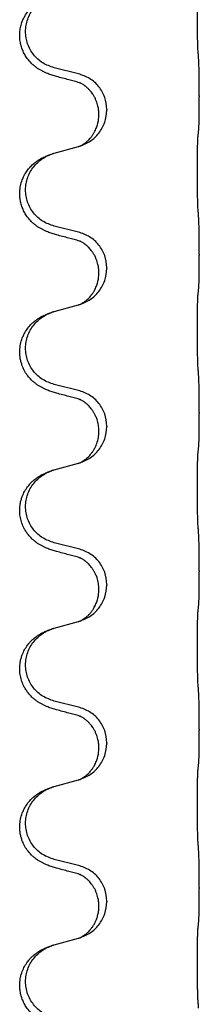
# Model space of a CAD drawing. Units: millimetres. Extents: x -175 to 571, y -214 to 120.
# Drawn here: x -93 to -91, y -15 to -6 of the extents above; entities that cross this region are included whole.
import ezdxf

# ---------------------------------------------------------------- set-up
doc = ezdxf.new("R2010")
doc.units = ezdxf.units.MM

# ---------------------------------------------------------------- blocks, each defined once
blk = doc.blocks.new('588884928_F_0800_mm_Artikelnummer_588884931__46', base_point=(-241.217, -6.872))
at = {"color": 7, "linetype": 'Continuous'}
for p, q in [((-185.341, -12.258), (-185.827, -12.138)), ((-182.915, -12.703), (-182.915, -12.718)), ((-184.77, -12.972), (-184.77, -12.987)), ((-184.931, -13.082), (-184.931, -13.067)), ((-185.827, -13.85), (-185.341, -13.717)), ((-185.341, -15.433), (-185.827, -15.313)), ((-182.915, -15.878), (-182.915, -15.893)), ((-184.77, -16.147), (-184.77, -16.162)), ((-184.931, -16.257), (-184.931, -16.242)), ((-185.827, -17.025), (-185.341, -16.892)), ((-185.341, -18.608), (-185.827, -18.488)), ((-182.915, -19.053), (-182.915, -19.068)), ((-184.77, -19.322), (-184.77, -19.337)), ((-184.931, -19.432), (-184.931, -19.417)), ((-185.827, -20.2), (-185.341, -20.067)), ((-185.341, -21.783), (-185.827, -21.663)), ((-182.915, -22.228), (-182.915, -22.243)), ((-184.77, -22.497), (-184.77, -22.512)), ((-184.931, -22.607), (-184.931, -22.592)), ((-185.827, -23.375), (-185.341, -23.242)), ((-185.341, -24.958), (-185.827, -24.838)), ((-182.915, -25.403), (-182.915, -25.418)), ((-184.931, -25.782), (-184.931, -25.767)), ((-184.77, -25.672), (-184.77, -25.687)), ((-185.827, -26.55), (-185.341, -26.417)), ((-185.341, -28.133), (-185.827, -28.013)), ((-182.915, -28.578), (-182.915, -28.593)), ((-184.931, -28.957), (-184.931, -28.942)), ((-184.77, -28.847), (-184.77, -28.862)), ((-185.827, -29.725), (-185.341, -29.592))]:
    blk.add_line(p, q, dxfattribs=at)
for points, knots in [([(-182.94, -11.795), (-182.941, -11.779), (-182.943, -11.748), (-182.944, -11.705), (-182.946, -11.666), (-182.947, -11.628), (-182.948, -11.588), (-182.948, -11.542), (-182.949, -11.493), (-182.95, -11.439), (-182.951, -11.383), (-182.951, -11.322), (-182.952, -11.258), (-182.952, -11.192), (-182.953, -11.124), (-182.953, -11.054), (-182.953, -10.985), (-182.952, -10.916), (-182.952, -10.849), (-182.952, -10.784), (-182.951, -10.722), (-182.95, -10.665), (-182.95, -10.611), (-182.949, -10.563), (-182.948, -10.518), (-182.947, -10.479), (-182.946, -10.444), (-182.944, -10.409), (-182.943, -10.372), (-182.941, -10.346), (-182.94, -10.333)], [0, 0, 0, 0, 0.046953, 0.093907, 0.129088, 0.164268, 0.207492, 0.250717, 0.302117, 0.353517, 0.412542, 0.471567, 0.536839, 0.602112, 0.671343, 0.740575, 0.810424, 0.880273, 0.946734, 1.013196, 1.072944, 1.132691, 1.183927, 1.235163, 1.277048, 1.318933, 1.351549, 1.384167, 1.423495, 1.462821, 1.462821, 1.462821, 1.462821]), ([(-185.778, -12.313), (-185.808, -12.304), (-185.867, -12.287), (-185.944, -12.26), (-186.007, -12.234), (-186.059, -12.209), (-186.11, -12.181), (-186.161, -12.149), (-186.212, -12.112), (-186.264, -12.067), (-186.318, -12.013), (-186.372, -11.947), (-186.42, -11.871), (-186.461, -11.786), (-186.492, -11.697), (-186.512, -11.603), (-186.521, -11.505), (-186.517, -11.404), (-186.499, -11.305), (-186.472, -11.216), (-186.438, -11.139), (-186.396, -11.063), (-186.338, -10.983), (-186.27, -10.912), (-186.206, -10.858), (-186.149, -10.818), (-186.093, -10.784), (-186.028, -10.75), (-185.95, -10.716), (-185.89, -10.695), (-185.859, -10.685)], [0, 0, 0, 0, 0.092881, 0.18576, 0.242387, 0.299016, 0.358155, 0.417293, 0.480662, 0.544042, 0.625326, 0.706641, 0.800984, 0.895337, 0.988748, 1.082163, 1.182757, 1.283376, 1.38436, 1.48529, 1.560878, 1.636477, 1.746402, 1.856346, 1.928389, 2.000388, 2.062639, 2.124888, 2.220913, 2.31694, 2.31694, 2.31694, 2.31694]), ([(-185.827, -12.138), (-185.905, -12.11), (-186.063, -12.055), (-186.22, -11.91), (-186.312, -11.771), (-186.363, -11.656), (-186.394, -11.535), (-186.404, -11.41), (-186.393, -11.285), (-186.361, -11.163), (-186.309, -11.049), (-186.22, -10.915), (-186.075, -10.775), (-185.931, -10.715), (-185.859, -10.685)], [0, 0, 0, 0, 0.248632, 0.497261, 0.622122, 0.747056, 0.871985, 0.996845, 1.12175, 1.246727, 1.371737, 1.496668, 1.728964, 1.961261, 1.961261, 1.961261, 1.961261]), ([(-182.915, -12.703), (-182.915, -12.659), (-182.915, -12.572), (-182.915, -12.465), (-182.916, -12.38), (-182.917, -12.319), (-182.918, -12.259), (-182.92, -12.176), (-182.922, -12.072), (-182.926, -11.988), (-182.929, -11.946)], [0, 0, 0, 0, 0.1308118, 0.2616236, 0.3229059, 0.384188, 0.4443891, 0.5045906, 0.6307946, 0.7570001, 0.7570001, 0.7570001, 0.7570001]), ([(-185.322, -12.437), (-185.358, -12.427), (-185.429, -12.408), (-185.541, -12.377), (-185.657, -12.346), (-185.738, -12.324), (-185.778, -12.313)], [0, 0, 0, 0, 0.1110885, 0.222177, 0.3474266, 0.4726762, 0.4726762, 0.4726762, 0.4726762]), ([(-184.77, -12.972), (-184.779, -12.89), (-184.795, -12.725), (-184.923, -12.509), (-185.107, -12.339), (-185.263, -12.285), (-185.341, -12.258)], [0, 0, 0, 0, 0.2452438, 0.4904859, 0.7355554, 0.9806267, 0.9806267, 0.9806267, 0.9806267]), ([(-185.295, -12.445), (-185.3, -12.444), (-185.309, -12.442), (-185.318, -12.438), (-185.322, -12.437)], [0, 0, 0, 0, 0.01420073, 0.02839473, 0.02839473, 0.02839473, 0.02839473]), ([(-184.931, -13.067), (-184.931, -13.045), (-184.933, -12.999), (-184.942, -12.936), (-184.955, -12.879), (-184.972, -12.826), (-184.994, -12.771), (-185.017, -12.725), (-185.038, -12.69), (-185.057, -12.66), (-185.08, -12.628), (-185.112, -12.59), (-185.148, -12.552), (-185.179, -12.525), (-185.2, -12.508), (-185.213, -12.499), (-185.228, -12.488), (-185.249, -12.474), (-185.272, -12.46), (-185.293, -12.449), (-185.31, -12.442), (-185.318, -12.438), (-185.322, -12.437)], [0, 0, 0, 0, 0.06887, 0.1377619, 0.1902451, 0.2427411, 0.3048299, 0.3669006, 0.3973441, 0.4277816, 0.4727691, 0.5177778, 0.5738927, 0.6299785, 0.6422156, 0.6544506, 0.6771685, 0.6998951, 0.7287416, 0.7575732, 0.7707865, 0.7839998, 0.7839998, 0.7839998, 0.7839998]), ([(-182.929, -13.405), (-182.927, -13.393), (-182.925, -13.37), (-182.924, -13.336), (-182.922, -13.304), (-182.921, -13.272), (-182.92, -13.236), (-182.919, -13.195), (-182.918, -13.151), (-182.917, -13.101), (-182.917, -13.048), (-182.916, -12.964), (-182.915, -12.855), (-182.915, -12.764), (-182.915, -12.718)], [0, 0, 0, 0, 0.0360729, 0.0721484, 0.1017542, 0.1313587, 0.169349, 0.2073399, 0.2544004, 0.3014606, 0.3580798, 0.4146991, 0.5511899, 0.6876808, 0.6876808, 0.6876808, 0.6876808]), ([(-185.313, -13.709), (-185.24, -13.679), (-185.096, -13.62), (-184.921, -13.452), (-184.796, -13.236), (-184.779, -13.07), (-184.77, -12.987)], [0, 0, 0, 0, 0.2327113, 0.4654194, 0.7135452, 0.9616776, 0.9616776, 0.9616776, 0.9616776]), ([(-185.313, -13.709), (-185.31, -13.708), (-185.304, -13.705), (-185.289, -13.698), (-185.269, -13.687), (-185.246, -13.673), (-185.225, -13.66), (-185.21, -13.648), (-185.197, -13.639), (-185.183, -13.627), (-185.163, -13.611), (-185.137, -13.586), (-185.11, -13.557), (-185.079, -13.52), (-185.049, -13.479), (-185.022, -13.434), (-184.998, -13.388), (-184.979, -13.344), (-184.964, -13.3), (-184.953, -13.26), (-184.944, -13.221), (-184.937, -13.18), (-184.932, -13.133), (-184.931, -13.099), (-184.931, -13.082)], [0, 0, 0, 0, 0.0101139, 0.0202278, 0.0490121, 0.0778124, 0.1004878, 0.123155, 0.1353489, 0.1475438, 0.1794132, 0.2112882, 0.2553873, 0.2994961, 0.35404, 0.4085869, 0.4585542, 0.5085149, 0.5525535, 0.596589, 0.6341343, 0.6716764, 0.7225736, 0.7734629, 0.7734629, 0.7734629, 0.7734629]), ([(-182.94, -13.508), (-182.939, -13.499), (-182.937, -13.482), (-182.934, -13.456), (-182.931, -13.43), (-182.929, -13.414), (-182.929, -13.405)], [0, 0, 0, 0, 0.0262292, 0.0524584, 0.0776433, 0.1028283, 0.1028283, 0.1028283, 0.1028283]), ([(-182.94, -14.97), (-182.941, -14.954), (-182.943, -14.923), (-182.944, -14.88), (-182.946, -14.841), (-182.947, -14.803), (-182.948, -14.763), (-182.948, -14.717), (-182.949, -14.668), (-182.95, -14.614), (-182.951, -14.558), (-182.951, -14.497), (-182.952, -14.433), (-182.952, -14.367), (-182.953, -14.299), (-182.953, -14.229), (-182.953, -14.16), (-182.952, -14.091), (-182.952, -14.024), (-182.952, -13.959), (-182.951, -13.897), (-182.95, -13.84), (-182.95, -13.786), (-182.949, -13.738), (-182.948, -13.693), (-182.947, -13.654), (-182.946, -13.619), (-182.944, -13.584), (-182.943, -13.547), (-182.941, -13.521), (-182.94, -13.508)], [0, 0, 0, 0, 0.046953, 0.093907, 0.129088, 0.164268, 0.207492, 0.250717, 0.302117, 0.353517, 0.412542, 0.471567, 0.536839, 0.602112, 0.671343, 0.740575, 0.810424, 0.880273, 0.946734, 1.013196, 1.072944, 1.132691, 1.183927, 1.235163, 1.277048, 1.318933, 1.351549, 1.384167, 1.423495, 1.462821, 1.462821, 1.462821, 1.462821]), ([(-185.341, -13.717), (-185.337, -13.716), (-185.33, -13.714), (-185.323, -13.712), (-185.319, -13.711)], [0, 0, 0, 0, 0.01154999, 0.02309998, 0.02309998, 0.02309998, 0.02309998]), ([(-185.319, -13.711), (-185.318, -13.711), (-185.316, -13.71), (-185.314, -13.709), (-185.313, -13.709)], [0, 0, 0, 0, 0.003351942, 0.006703932, 0.006703932, 0.006703932, 0.006703932]), ([(-185.778, -15.488), (-185.808, -15.479), (-185.867, -15.462), (-185.944, -15.435), (-186.007, -15.409), (-186.059, -15.384), (-186.11, -15.356), (-186.161, -15.324), (-186.212, -15.287), (-186.264, -15.242), (-186.318, -15.188), (-186.372, -15.122), (-186.42, -15.046), (-186.461, -14.961), (-186.492, -14.872), (-186.511, -14.786), (-186.519, -14.704), (-186.519, -14.611), (-186.506, -14.503), (-186.474, -14.394), (-186.432, -14.3), (-186.385, -14.221), (-186.327, -14.147), (-186.267, -14.084), (-186.206, -14.033), (-186.149, -13.993), (-186.093, -13.959), (-186.028, -13.925), (-185.95, -13.891), (-185.89, -13.87), (-185.859, -13.86)], [0, 0, 0, 0, 0.092881, 0.18576, 0.242387, 0.299016, 0.358155, 0.417293, 0.480662, 0.544042, 0.625327, 0.706641, 0.800979, 0.895338, 0.988772, 1.082162, 1.159001, 1.23588, 1.360537, 1.485238, 1.575829, 1.666365, 1.761343, 1.856316, 1.92835, 2.000358, 2.062611, 2.124858, 2.220883, 2.31691, 2.31691, 2.31691, 2.31691]), ([(-185.827, -15.313), (-185.905, -15.285), (-186.063, -15.23), (-186.22, -15.085), (-186.312, -14.946), (-186.363, -14.831), (-186.394, -14.71), (-186.404, -14.585), (-186.393, -14.46), (-186.361, -14.338), (-186.309, -14.224), (-186.22, -14.09), (-186.075, -13.95), (-185.931, -13.89), (-185.859, -13.86)], [0, 0, 0, 0, 0.248632, 0.497261, 0.622122, 0.747056, 0.871985, 0.996845, 1.12175, 1.246727, 1.371737, 1.496668, 1.728963, 1.96126, 1.96126, 1.96126, 1.96126]), ([(-185.859, -13.86), (-185.854, -13.858), (-185.843, -13.855), (-185.832, -13.852), (-185.827, -13.85)], [0, 0, 0, 0, 0.01712207, 0.03424414, 0.03424414, 0.03424414, 0.03424414]), ([(-182.915, -15.878), (-182.915, -15.834), (-182.915, -15.747), (-182.915, -15.642), (-182.916, -15.563), (-182.917, -15.504), (-182.918, -15.441), (-182.92, -15.354), (-182.922, -15.247), (-182.926, -15.163), (-182.929, -15.121)], [0, 0, 0, 0, 0.1308117, 0.2616236, 0.3155313, 0.3694388, 0.437014, 0.5045906, 0.630798, 0.7570013, 0.7570013, 0.7570013, 0.7570013]), ([(-185.322, -15.612), (-185.358, -15.602), (-185.429, -15.583), (-185.541, -15.552), (-185.657, -15.521), (-185.738, -15.499), (-185.778, -15.488)], [0, 0, 0, 0, 0.1110885, 0.222177, 0.3474266, 0.4726762, 0.4726762, 0.4726762, 0.4726762]), ([(-184.77, -16.147), (-184.779, -16.065), (-184.795, -15.9), (-184.923, -15.684), (-185.107, -15.514), (-185.263, -15.46), (-185.341, -15.433)], [0, 0, 0, 0, 0.2452438, 0.4904859, 0.7355554, 0.9806267, 0.9806267, 0.9806267, 0.9806267]), ([(-185.295, -15.62), (-185.3, -15.619), (-185.309, -15.617), (-185.318, -15.613), (-185.322, -15.612)], [0, 0, 0, 0, 0.01420073, 0.02839473, 0.02839473, 0.02839473, 0.02839473]), ([(-184.931, -16.242), (-184.931, -16.22), (-184.933, -16.174), (-184.942, -16.111), (-184.955, -16.054), (-184.972, -16.001), (-184.994, -15.946), (-185.02, -15.893), (-185.05, -15.844), (-185.081, -15.802), (-185.112, -15.765), (-185.139, -15.736), (-185.166, -15.711), (-185.185, -15.695), (-185.2, -15.683), (-185.213, -15.674), (-185.228, -15.663), (-185.249, -15.649), (-185.272, -15.635), (-185.293, -15.624), (-185.31, -15.617), (-185.318, -15.613), (-185.322, -15.612)], [0, 0, 0, 0, 0.0688699, 0.1377619, 0.1902469, 0.242741, 0.3048197, 0.3669011, 0.4219297, 0.4769478, 0.5214079, 0.5658594, 0.5979236, 0.6299818, 0.6422184, 0.6544539, 0.6771721, 0.6998984, 0.7287448, 0.7575765, 0.7707898, 0.7840031, 0.7840031, 0.7840031, 0.7840031]), ([(-182.929, -16.58), (-182.927, -16.568), (-182.925, -16.545), (-182.924, -16.511), (-182.922, -16.479), (-182.921, -16.447), (-182.92, -16.411), (-182.919, -16.37), (-182.918, -16.326), (-182.917, -16.276), (-182.917, -16.223), (-182.916, -16.139), (-182.915, -16.03), (-182.915, -15.939), (-182.915, -15.893)], [0, 0, 0, 0, 0.0360729, 0.0721484, 0.1017542, 0.1313587, 0.169349, 0.2073399, 0.2544004, 0.3014606, 0.3580798, 0.4146991, 0.5511899, 0.6876808, 0.6876808, 0.6876808, 0.6876808]), ([(-185.313, -16.884), (-185.24, -16.854), (-185.096, -16.795), (-184.921, -16.627), (-184.796, -16.411), (-184.779, -16.245), (-184.77, -16.162)], [0, 0, 0, 0, 0.2327113, 0.4654194, 0.7135452, 0.9616776, 0.9616776, 0.9616776, 0.9616776]), ([(-185.313, -16.884), (-185.31, -16.883), (-185.304, -16.88), (-185.289, -16.873), (-185.269, -16.862), (-185.246, -16.848), (-185.225, -16.835), (-185.21, -16.823), (-185.197, -16.814), (-185.18, -16.8), (-185.155, -16.779), (-185.126, -16.75), (-185.1, -16.721), (-185.079, -16.694), (-185.059, -16.668), (-185.045, -16.646), (-185.032, -16.625), (-185.016, -16.599), (-184.998, -16.563), (-184.979, -16.519), (-184.964, -16.475), (-184.953, -16.435), (-184.944, -16.396), (-184.937, -16.355), (-184.932, -16.308), (-184.931, -16.274), (-184.931, -16.257)], [0, 0, 0, 0, 0.0101139, 0.0202278, 0.049012, 0.0778124, 0.1004879, 0.123155, 0.1353486, 0.1475438, 0.1901887, 0.2328436, 0.2697076, 0.3065673, 0.3364091, 0.3662465, 0.3874257, 0.4086075, 0.4585656, 0.5085349, 0.5525752, 0.5966091, 0.6341541, 0.6716964, 0.7225937, 0.773483, 0.773483, 0.773483, 0.773483]), ([(-182.94, -16.683), (-182.939, -16.674), (-182.937, -16.657), (-182.934, -16.631), (-182.931, -16.605), (-182.929, -16.589), (-182.929, -16.58)], [0, 0, 0, 0, 0.0262292, 0.0524584, 0.0776433, 0.1028283, 0.1028283, 0.1028283, 0.1028283]), ([(-182.94, -18.145), (-182.941, -18.129), (-182.943, -18.098), (-182.944, -18.055), (-182.946, -18.016), (-182.947, -17.978), (-182.948, -17.938), (-182.948, -17.892), (-182.949, -17.843), (-182.95, -17.789), (-182.951, -17.733), (-182.951, -17.672), (-182.952, -17.608), (-182.952, -17.542), (-182.953, -17.474), (-182.953, -17.404), (-182.953, -17.335), (-182.952, -17.266), (-182.952, -17.199), (-182.952, -17.134), (-182.951, -17.072), (-182.95, -17.015), (-182.95, -16.961), (-182.949, -16.913), (-182.948, -16.868), (-182.947, -16.829), (-182.946, -16.794), (-182.944, -16.759), (-182.943, -16.722), (-182.941, -16.696), (-182.94, -16.683)], [0, 0, 0, 0, 0.046953, 0.093907, 0.129088, 0.164268, 0.207492, 0.250717, 0.302117, 0.353517, 0.412542, 0.471567, 0.536839, 0.602112, 0.671343, 0.740575, 0.810424, 0.880273, 0.946734, 1.013196, 1.072944, 1.132691, 1.183927, 1.235163, 1.277048, 1.318933, 1.351549, 1.384167, 1.423495, 1.462821, 1.462821, 1.462821, 1.462821]), ([(-185.341, -16.892), (-185.337, -16.891), (-185.33, -16.889), (-185.323, -16.887), (-185.319, -16.886)], [0, 0, 0, 0, 0.01154999, 0.02309998, 0.02309998, 0.02309998, 0.02309998]), ([(-185.319, -16.886), (-185.318, -16.886), (-185.316, -16.885), (-185.314, -16.884), (-185.313, -16.884)], [0, 0, 0, 0, 0.003351942, 0.006703932, 0.006703932, 0.006703932, 0.006703932]), ([(-185.778, -18.663), (-185.808, -18.654), (-185.867, -18.637), (-185.944, -18.61), (-186.007, -18.584), (-186.059, -18.559), (-186.11, -18.531), (-186.161, -18.499), (-186.212, -18.462), (-186.264, -18.417), (-186.318, -18.364), (-186.376, -18.292), (-186.43, -18.204), (-186.471, -18.112), (-186.496, -18.028), (-186.511, -17.955), (-186.519, -17.879), (-186.519, -17.786), (-186.506, -17.678), (-186.475, -17.573), (-186.438, -17.489), (-186.396, -17.413), (-186.338, -17.333), (-186.27, -17.262), (-186.206, -17.208), (-186.149, -17.168), (-186.093, -17.134), (-186.028, -17.1), (-185.95, -17.066), (-185.89, -17.045), (-185.859, -17.035)], [0, 0, 0, 0, 0.092881, 0.18576, 0.242387, 0.299016, 0.358154, 0.417293, 0.480665, 0.544042, 0.625311, 0.706642, 0.820453, 0.934239, 1.008212, 1.082132, 1.158953, 1.235849, 1.360535, 1.485206, 1.560813, 1.636394, 1.746312, 1.856262, 1.928306, 2.000304, 2.062555, 2.124804, 2.220829, 2.316856, 2.316856, 2.316856, 2.316856]), ([(-185.827, -18.488), (-185.905, -18.46), (-186.063, -18.405), (-186.22, -18.26), (-186.312, -18.121), (-186.363, -18.006), (-186.394, -17.885), (-186.404, -17.76), (-186.393, -17.635), (-186.361, -17.513), (-186.309, -17.399), (-186.22, -17.265), (-186.075, -17.125), (-185.931, -17.065), (-185.859, -17.035)], [0, 0, 0, 0, 0.248632, 0.497261, 0.622122, 0.747056, 0.871985, 0.996845, 1.12175, 1.246727, 1.371737, 1.496668, 1.728964, 1.961261, 1.961261, 1.961261, 1.961261]), ([(-185.859, -17.035), (-185.854, -17.033), (-185.843, -17.03), (-185.832, -17.027), (-185.827, -17.025)], [0, 0, 0, 0, 0.01712211, 0.03424421, 0.03424421, 0.03424421, 0.03424421]), ([(-182.915, -19.053), (-182.915, -19.009), (-182.915, -18.922), (-182.915, -18.81), (-182.916, -18.716), (-182.917, -18.65), (-182.918, -18.595), (-182.92, -18.522), (-182.922, -18.422), (-182.926, -18.338), (-182.929, -18.296)], [0, 0, 0, 0, 0.1308119, 0.2616236, 0.3370116, 0.4123993, 0.4584948, 0.5045906, 0.6307946, 0.7570001, 0.7570001, 0.7570001, 0.7570001]), ([(-185.322, -18.787), (-185.358, -18.777), (-185.429, -18.758), (-185.541, -18.727), (-185.657, -18.696), (-185.738, -18.674), (-185.778, -18.663)], [0, 0, 0, 0, 0.1110885, 0.222177, 0.3474266, 0.4726762, 0.4726762, 0.4726762, 0.4726762]), ([(-184.77, -19.322), (-184.779, -19.24), (-184.795, -19.075), (-184.923, -18.859), (-185.107, -18.689), (-185.263, -18.635), (-185.341, -18.608)], [0, 0, 0, 0, 0.2452438, 0.4904859, 0.7355554, 0.9806267, 0.9806267, 0.9806267, 0.9806267]), ([(-185.295, -18.795), (-185.3, -18.794), (-185.309, -18.792), (-185.318, -18.788), (-185.322, -18.787)], [0, 0, 0, 0, 0.01420073, 0.02839473, 0.02839473, 0.02839473, 0.02839473]), ([(-184.931, -19.417), (-184.933, -19.379), (-184.936, -19.303), (-184.958, -19.215), (-184.98, -19.153), (-184.995, -19.12), (-185.009, -19.091), (-185.026, -19.058), (-185.05, -19.019), (-185.081, -18.977), (-185.112, -18.94), (-185.139, -18.911), (-185.166, -18.886), (-185.185, -18.87), (-185.2, -18.858), (-185.213, -18.849), (-185.228, -18.838), (-185.249, -18.824), (-185.272, -18.81), (-185.293, -18.799), (-185.31, -18.792), (-185.318, -18.788), (-185.322, -18.787)], [0, 0, 0, 0, 0.1142898, 0.2285378, 0.2698647, 0.3111794, 0.3389686, 0.3667623, 0.42178, 0.4768081, 0.5212699, 0.5657199, 0.5977839, 0.6298422, 0.6420788, 0.6543143, 0.6770325, 0.6997588, 0.7286052, 0.7574369, 0.7706502, 0.7838635, 0.7838635, 0.7838635, 0.7838635]), ([(-182.929, -19.755), (-182.927, -19.743), (-182.925, -19.72), (-182.924, -19.686), (-182.922, -19.654), (-182.921, -19.622), (-182.92, -19.586), (-182.919, -19.545), (-182.918, -19.501), (-182.917, -19.451), (-182.917, -19.398), (-182.916, -19.314), (-182.915, -19.205), (-182.915, -19.114), (-182.915, -19.068)], [0, 0, 0, 0, 0.0360729, 0.0721484, 0.1017542, 0.1313587, 0.169349, 0.2073399, 0.2544004, 0.3014606, 0.3580798, 0.4146991, 0.5511899, 0.6876808, 0.6876808, 0.6876808, 0.6876808]), ([(-185.313, -20.059), (-185.24, -20.029), (-185.096, -19.97), (-184.921, -19.802), (-184.796, -19.586), (-184.779, -19.42), (-184.77, -19.337)], [0, 0, 0, 0, 0.2327113, 0.4654194, 0.7135452, 0.9616776, 0.9616776, 0.9616776, 0.9616776]), ([(-185.313, -20.059), (-185.31, -20.058), (-185.304, -20.055), (-185.289, -20.048), (-185.269, -20.037), (-185.246, -20.023), (-185.225, -20.01), (-185.21, -19.998), (-185.197, -19.989), (-185.18, -19.975), (-185.155, -19.954), (-185.126, -19.925), (-185.1, -19.896), (-185.079, -19.869), (-185.059, -19.843), (-185.045, -19.821), (-185.032, -19.8), (-185.015, -19.771), (-184.993, -19.728), (-184.963, -19.653), (-184.937, -19.554), (-184.933, -19.473), (-184.931, -19.432)], [0, 0, 0, 0, 0.0101139, 0.0202278, 0.049012, 0.0778124, 0.1004879, 0.123155, 0.1353486, 0.1475438, 0.1901887, 0.2328436, 0.2697076, 0.3065673, 0.3364092, 0.3662465, 0.3874253, 0.4086075, 0.4690816, 0.5295845, 0.6513974, 0.7732132, 0.7732132, 0.7732132, 0.7732132]), ([(-182.94, -21.32), (-182.941, -21.304), (-182.943, -21.273), (-182.944, -21.23), (-182.946, -21.191), (-182.947, -21.153), (-182.948, -21.113), (-182.948, -21.067), (-182.949, -21.018), (-182.95, -20.964), (-182.951, -20.908), (-182.951, -20.847), (-182.952, -20.783), (-182.952, -20.717), (-182.953, -20.649), (-182.953, -20.579), (-182.953, -20.51), (-182.952, -20.441), (-182.952, -20.374), (-182.952, -20.309), (-182.951, -20.247), (-182.95, -20.19), (-182.95, -20.136), (-182.949, -20.088), (-182.948, -20.043), (-182.947, -20.004), (-182.946, -19.969), (-182.944, -19.934), (-182.943, -19.897), (-182.941, -19.871), (-182.94, -19.858)], [0, 0, 0, 0, 0.046953, 0.093907, 0.129088, 0.164268, 0.207492, 0.250717, 0.302117, 0.353517, 0.412542, 0.471567, 0.536839, 0.602112, 0.671343, 0.740575, 0.810424, 0.880273, 0.946734, 1.013196, 1.072944, 1.132691, 1.183927, 1.235163, 1.277048, 1.318933, 1.351549, 1.384167, 1.423495, 1.462821, 1.462821, 1.462821, 1.462821]), ([(-182.94, -19.858), (-182.939, -19.849), (-182.937, -19.832), (-182.934, -19.806), (-182.931, -19.78), (-182.929, -19.764), (-182.929, -19.755)], [0, 0, 0, 0, 0.0262292, 0.0524584, 0.0776433, 0.1028283, 0.1028283, 0.1028283, 0.1028283]), ([(-185.341, -20.067), (-185.337, -20.066), (-185.33, -20.064), (-185.323, -20.062), (-185.319, -20.061)], [0, 0, 0, 0, 0.01154999, 0.02309998, 0.02309998, 0.02309998, 0.02309998]), ([(-185.319, -20.061), (-185.318, -20.061), (-185.316, -20.06), (-185.314, -20.059), (-185.313, -20.059)], [0, 0, 0, 0, 0.003351942, 0.006703932, 0.006703932, 0.006703932, 0.006703932]), ([(-185.778, -21.838), (-185.808, -21.829), (-185.867, -21.812), (-185.944, -21.785), (-186.007, -21.759), (-186.059, -21.734), (-186.11, -21.706), (-186.161, -21.674), (-186.212, -21.637), (-186.264, -21.592), (-186.318, -21.538), (-186.367, -21.477), (-186.409, -21.413), (-186.451, -21.336), (-186.487, -21.242), (-186.513, -21.127), (-186.522, -21.006), (-186.513, -20.897), (-186.492, -20.806), (-186.465, -20.723), (-186.423, -20.632), (-186.369, -20.549), (-186.314, -20.482), (-186.261, -20.43), (-186.206, -20.383), (-186.149, -20.343), (-186.093, -20.309), (-186.028, -20.275), (-185.95, -20.241), (-185.89, -20.22), (-185.859, -20.21)], [0, 0, 0, 0, 0.092881, 0.18576, 0.242386, 0.299016, 0.358155, 0.417293, 0.480659, 0.544042, 0.625341, 0.70664, 0.7807, 0.854782, 0.968392, 1.082132, 1.206923, 1.331587, 1.408402, 1.48521, 1.596025, 1.706861, 1.781582, 1.856257, 1.928276, 2.000298, 2.062554, 2.124799, 2.220824, 2.31685, 2.31685, 2.31685, 2.31685]), ([(-185.827, -21.663), (-185.905, -21.635), (-186.063, -21.58), (-186.22, -21.435), (-186.312, -21.296), (-186.363, -21.181), (-186.394, -21.06), (-186.404, -20.935), (-186.393, -20.81), (-186.361, -20.688), (-186.309, -20.574), (-186.22, -20.44), (-186.075, -20.3), (-185.931, -20.24), (-185.859, -20.21)], [0, 0, 0, 0, 0.248632, 0.497261, 0.622122, 0.747056, 0.871985, 0.996845, 1.12175, 1.246727, 1.371737, 1.496668, 1.728963, 1.96126, 1.96126, 1.96126, 1.96126]), ([(-185.859, -20.21), (-185.854, -20.208), (-185.843, -20.205), (-185.832, -20.202), (-185.827, -20.2)], [0, 0, 0, 0, 0.01712207, 0.03424414, 0.03424414, 0.03424414, 0.03424414]), ([(-182.915, -22.228), (-182.915, -22.184), (-182.915, -22.097), (-182.915, -21.992), (-182.916, -21.913), (-182.917, -21.854), (-182.918, -21.791), (-182.92, -21.704), (-182.922, -21.597), (-182.926, -21.513), (-182.929, -21.471)], [0, 0, 0, 0, 0.1308117, 0.2616236, 0.3155312, 0.3694388, 0.4370144, 0.5045906, 0.6307946, 0.7570001, 0.7570001, 0.7570001, 0.7570001]), ([(-185.322, -21.962), (-185.358, -21.952), (-185.429, -21.933), (-185.541, -21.902), (-185.657, -21.871), (-185.738, -21.849), (-185.778, -21.838)], [0, 0, 0, 0, 0.1110885, 0.222177, 0.3474266, 0.4726762, 0.4726762, 0.4726762, 0.4726762]), ([(-184.77, -22.497), (-184.779, -22.415), (-184.795, -22.25), (-184.923, -22.034), (-185.107, -21.864), (-185.263, -21.81), (-185.341, -21.783)], [0, 0, 0, 0, 0.2452438, 0.4904859, 0.7355554, 0.9806267, 0.9806267, 0.9806267, 0.9806267]), ([(-185.295, -21.97), (-185.3, -21.969), (-185.309, -21.967), (-185.318, -21.963), (-185.322, -21.962)], [0, 0, 0, 0, 0.01420073, 0.02839473, 0.02839473, 0.02839473, 0.02839473]), ([(-184.931, -22.592), (-184.933, -22.554), (-184.936, -22.478), (-184.958, -22.39), (-184.98, -22.328), (-184.995, -22.295), (-185.009, -22.266), (-185.026, -22.233), (-185.05, -22.194), (-185.081, -22.152), (-185.112, -22.115), (-185.139, -22.086), (-185.166, -22.061), (-185.185, -22.045), (-185.2, -22.033), (-185.213, -22.024), (-185.228, -22.013), (-185.249, -21.999), (-185.272, -21.985), (-185.293, -21.974), (-185.31, -21.967), (-185.318, -21.963), (-185.322, -21.962)], [0, 0, 0, 0, 0.1142898, 0.2285378, 0.2698647, 0.3111794, 0.3389686, 0.3667623, 0.42178, 0.4768081, 0.5212699, 0.5657199, 0.5977839, 0.6298422, 0.6420788, 0.6543143, 0.6770325, 0.6997588, 0.7286052, 0.7574369, 0.7706502, 0.7838635, 0.7838635, 0.7838635, 0.7838635]), ([(-182.929, -22.93), (-182.927, -22.918), (-182.925, -22.895), (-182.924, -22.861), (-182.922, -22.829), (-182.921, -22.797), (-182.92, -22.761), (-182.919, -22.72), (-182.918, -22.676), (-182.917, -22.626), (-182.917, -22.573), (-182.916, -22.489), (-182.915, -22.38), (-182.915, -22.289), (-182.915, -22.243)], [0, 0, 0, 0, 0.0360729, 0.0721484, 0.1017542, 0.1313587, 0.169349, 0.2073399, 0.2544004, 0.3014606, 0.3580798, 0.4146991, 0.5511899, 0.6876808, 0.6876808, 0.6876808, 0.6876808]), ([(-185.313, -23.234), (-185.24, -23.204), (-185.096, -23.145), (-184.921, -22.977), (-184.796, -22.761), (-184.779, -22.595), (-184.77, -22.512)], [0, 0, 0, 0, 0.2327113, 0.4654194, 0.7135452, 0.9616776, 0.9616776, 0.9616776, 0.9616776]), ([(-185.313, -23.234), (-185.31, -23.233), (-185.304, -23.23), (-185.289, -23.223), (-185.269, -23.212), (-185.246, -23.198), (-185.225, -23.185), (-185.21, -23.173), (-185.197, -23.164), (-185.175, -23.146), (-185.14, -23.115), (-185.096, -23.067), (-185.056, -23.015), (-185.024, -22.962), (-184.998, -22.913), (-184.979, -22.869), (-184.964, -22.825), (-184.953, -22.785), (-184.944, -22.746), (-184.937, -22.705), (-184.932, -22.658), (-184.931, -22.624), (-184.931, -22.607)], [0, 0, 0, 0, 0.0101139, 0.0202278, 0.049012, 0.0778124, 0.1004881, 0.123155, 0.1353484, 0.1475438, 0.2105087, 0.273528, 0.3410429, 0.4085356, 0.4585054, 0.5084636, 0.5525016, 0.5965377, 0.6340831, 0.671625, 0.7225223, 0.7734116, 0.7734116, 0.7734116, 0.7734116]), ([(-182.94, -24.495), (-182.941, -24.479), (-182.943, -24.448), (-182.944, -24.405), (-182.946, -24.366), (-182.947, -24.328), (-182.948, -24.288), (-182.948, -24.242), (-182.949, -24.193), (-182.95, -24.139), (-182.951, -24.083), (-182.951, -24.022), (-182.952, -23.958), (-182.952, -23.892), (-182.953, -23.824), (-182.953, -23.754), (-182.953, -23.685), (-182.952, -23.616), (-182.952, -23.549), (-182.952, -23.484), (-182.951, -23.422), (-182.95, -23.365), (-182.95, -23.311), (-182.949, -23.263), (-182.948, -23.218), (-182.947, -23.179), (-182.946, -23.144), (-182.944, -23.109), (-182.943, -23.072), (-182.941, -23.046), (-182.94, -23.033)], [0, 0, 0, 0, 0.046953, 0.093907, 0.129088, 0.164268, 0.207492, 0.250717, 0.302117, 0.353517, 0.412542, 0.471567, 0.536839, 0.602112, 0.671343, 0.740575, 0.810424, 0.880273, 0.946734, 1.013196, 1.072944, 1.132691, 1.183927, 1.235163, 1.277048, 1.318933, 1.351549, 1.384167, 1.423495, 1.462821, 1.462821, 1.462821, 1.462821]), ([(-182.94, -23.033), (-182.939, -23.024), (-182.937, -23.007), (-182.934, -22.981), (-182.931, -22.955), (-182.929, -22.939), (-182.929, -22.93)], [0, 0, 0, 0, 0.0262292, 0.0524584, 0.0776433, 0.1028283, 0.1028283, 0.1028283, 0.1028283]), ([(-185.341, -23.242), (-185.337, -23.241), (-185.33, -23.239), (-185.323, -23.237), (-185.319, -23.236)], [0, 0, 0, 0, 0.01154999, 0.02309998, 0.02309998, 0.02309998, 0.02309998]), ([(-185.319, -23.236), (-185.318, -23.236), (-185.316, -23.235), (-185.314, -23.234), (-185.313, -23.234)], [0, 0, 0, 0, 0.003351942, 0.006703932, 0.006703932, 0.006703932, 0.006703932]), ([(-185.778, -25.013), (-185.808, -25.004), (-185.867, -24.987), (-185.944, -24.96), (-186.007, -24.934), (-186.059, -24.909), (-186.11, -24.881), (-186.161, -24.849), (-186.212, -24.812), (-186.264, -24.767), (-186.318, -24.713), (-186.367, -24.652), (-186.409, -24.588), (-186.451, -24.511), (-186.487, -24.417), (-186.513, -24.302), (-186.522, -24.181), (-186.513, -24.072), (-186.492, -23.981), (-186.465, -23.898), (-186.423, -23.807), (-186.369, -23.724), (-186.314, -23.657), (-186.261, -23.605), (-186.206, -23.558), (-186.149, -23.518), (-186.093, -23.484), (-186.028, -23.45), (-185.95, -23.416), (-185.89, -23.395), (-185.859, -23.385)], [0, 0, 0, 0, 0.092881, 0.18576, 0.242386, 0.299016, 0.358155, 0.417293, 0.480659, 0.544042, 0.625341, 0.70664, 0.7807, 0.854782, 0.968392, 1.082132, 1.206923, 1.331587, 1.408402, 1.48521, 1.596025, 1.706861, 1.781582, 1.856257, 1.928276, 2.000298, 2.062554, 2.124799, 2.220824, 2.316851, 2.316851, 2.316851, 2.316851]), ([(-185.827, -24.838), (-185.905, -24.81), (-186.063, -24.755), (-186.22, -24.61), (-186.312, -24.471), (-186.363, -24.356), (-186.394, -24.235), (-186.404, -24.11), (-186.393, -23.985), (-186.361, -23.863), (-186.309, -23.749), (-186.22, -23.615), (-186.075, -23.475), (-185.931, -23.415), (-185.859, -23.385)], [0, 0, 0, 0, 0.248632, 0.497261, 0.622122, 0.747056, 0.871985, 0.996845, 1.12175, 1.246727, 1.371737, 1.496668, 1.728964, 1.961261, 1.961261, 1.961261, 1.961261]), ([(-185.859, -23.385), (-185.854, -23.383), (-185.843, -23.38), (-185.832, -23.377), (-185.827, -23.375)], [0, 0, 0, 0, 0.01712211, 0.03424421, 0.03424421, 0.03424421, 0.03424421]), ([(-182.915, -25.403), (-182.915, -25.359), (-182.915, -25.272), (-182.915, -25.16), (-182.916, -25.066), (-182.917, -25), (-182.918, -24.945), (-182.92, -24.872), (-182.922, -24.772), (-182.926, -24.688), (-182.929, -24.646)], [0, 0, 0, 0, 0.1308118, 0.2616236, 0.3370117, 0.4123993, 0.4584946, 0.5045906, 0.630798, 0.7570013, 0.7570013, 0.7570013, 0.7570013]), ([(-185.322, -25.137), (-185.358, -25.127), (-185.429, -25.108), (-185.541, -25.077), (-185.657, -25.046), (-185.738, -25.024), (-185.778, -25.013)], [0, 0, 0, 0, 0.1110885, 0.222177, 0.3474266, 0.4726762, 0.4726762, 0.4726762, 0.4726762]), ([(-184.77, -25.672), (-184.779, -25.59), (-184.795, -25.425), (-184.923, -25.209), (-185.107, -25.039), (-185.263, -24.985), (-185.341, -24.958)], [0, 0, 0, 0, 0.2452438, 0.4904859, 0.7355554, 0.9806267, 0.9806267, 0.9806267, 0.9806267]), ([(-185.295, -25.145), (-185.3, -25.144), (-185.309, -25.142), (-185.318, -25.138), (-185.322, -25.137)], [0, 0, 0, 0, 0.01420073, 0.02839473, 0.02839473, 0.02839473, 0.02839473]), ([(-184.931, -25.767), (-184.931, -25.745), (-184.933, -25.699), (-184.942, -25.636), (-184.955, -25.579), (-184.972, -25.526), (-184.994, -25.471), (-185.017, -25.425), (-185.038, -25.39), (-185.057, -25.36), (-185.08, -25.328), (-185.112, -25.29), (-185.148, -25.252), (-185.179, -25.225), (-185.2, -25.208), (-185.213, -25.199), (-185.228, -25.188), (-185.249, -25.174), (-185.272, -25.16), (-185.293, -25.149), (-185.31, -25.142), (-185.318, -25.138), (-185.322, -25.137)], [0, 0, 0, 0, 0.06887, 0.1377619, 0.1902451, 0.2427411, 0.3048299, 0.3669006, 0.3973441, 0.4277816, 0.4727691, 0.5177778, 0.5738927, 0.6299785, 0.6422156, 0.6544506, 0.6771685, 0.6998951, 0.7287416, 0.7575732, 0.7707865, 0.7839998, 0.7839998, 0.7839998, 0.7839998]), ([(-182.929, -26.105), (-182.927, -26.093), (-182.925, -26.07), (-182.924, -26.036), (-182.922, -26.004), (-182.921, -25.972), (-182.92, -25.936), (-182.919, -25.895), (-182.918, -25.851), (-182.917, -25.801), (-182.917, -25.748), (-182.916, -25.664), (-182.915, -25.555), (-182.915, -25.464), (-182.915, -25.418)], [0, 0, 0, 0, 0.0360729, 0.0721484, 0.1017542, 0.1313587, 0.169349, 0.2073399, 0.2544004, 0.3014606, 0.3580798, 0.4146991, 0.5511899, 0.6876808, 0.6876808, 0.6876808, 0.6876808]), ([(-185.313, -26.409), (-185.24, -26.379), (-185.096, -26.32), (-184.921, -26.152), (-184.796, -25.936), (-184.779, -25.77), (-184.77, -25.687)], [0, 0, 0, 0, 0.2327113, 0.4654194, 0.7135452, 0.9616776, 0.9616776, 0.9616776, 0.9616776]), ([(-185.313, -26.409), (-185.31, -26.408), (-185.304, -26.405), (-185.289, -26.398), (-185.269, -26.387), (-185.246, -26.373), (-185.225, -26.36), (-185.21, -26.348), (-185.197, -26.339), (-185.18, -26.325), (-185.155, -26.304), (-185.126, -26.275), (-185.1, -26.246), (-185.079, -26.219), (-185.059, -26.193), (-185.045, -26.171), (-185.032, -26.15), (-185.016, -26.124), (-184.998, -26.088), (-184.979, -26.044), (-184.964, -26), (-184.953, -25.96), (-184.944, -25.921), (-184.937, -25.88), (-184.932, -25.833), (-184.931, -25.799), (-184.931, -25.782)], [0, 0, 0, 0, 0.0101139, 0.0202278, 0.049012, 0.0778124, 0.1004879, 0.123155, 0.1353486, 0.1475438, 0.1901887, 0.2328436, 0.2697076, 0.3065673, 0.3364091, 0.3662465, 0.3874257, 0.4086075, 0.4585656, 0.5085349, 0.5525752, 0.5966091, 0.6341541, 0.6716964, 0.7225937, 0.773483, 0.773483, 0.773483, 0.773483]), ([(-182.94, -27.67), (-182.941, -27.654), (-182.943, -27.623), (-182.944, -27.58), (-182.946, -27.541), (-182.947, -27.503), (-182.948, -27.463), (-182.948, -27.417), (-182.949, -27.368), (-182.95, -27.314), (-182.951, -27.258), (-182.951, -27.197), (-182.952, -27.133), (-182.952, -27.067), (-182.953, -26.999), (-182.953, -26.929), (-182.953, -26.86), (-182.952, -26.791), (-182.952, -26.724), (-182.952, -26.659), (-182.951, -26.597), (-182.95, -26.54), (-182.95, -26.486), (-182.949, -26.438), (-182.948, -26.393), (-182.947, -26.354), (-182.946, -26.319), (-182.944, -26.284), (-182.943, -26.247), (-182.941, -26.221), (-182.94, -26.208)], [0, 0, 0, 0, 0.04696, 0.093921, 0.129102, 0.164282, 0.207507, 0.250732, 0.302132, 0.353532, 0.412557, 0.471581, 0.536854, 0.602126, 0.671358, 0.74059, 0.810439, 0.880287, 0.946749, 1.01321, 1.072958, 1.132706, 1.183942, 1.235178, 1.277063, 1.318948, 1.351564, 1.384181, 1.42351, 1.462836, 1.462836, 1.462836, 1.462836]), ([(-182.94, -26.208), (-182.939, -26.199), (-182.937, -26.182), (-182.934, -26.156), (-182.931, -26.13), (-182.929, -26.114), (-182.929, -26.105)], [0, 0, 0, 0, 0.0262292, 0.0524584, 0.0776433, 0.1028283, 0.1028283, 0.1028283, 0.1028283]), ([(-185.341, -26.417), (-185.337, -26.416), (-185.33, -26.414), (-185.323, -26.412), (-185.319, -26.411)], [0, 0, 0, 0, 0.01154999, 0.02309998, 0.02309998, 0.02309998, 0.02309998]), ([(-185.319, -26.411), (-185.318, -26.411), (-185.316, -26.41), (-185.314, -26.409), (-185.313, -26.409)], [0, 0, 0, 0, 0.003351942, 0.006703932, 0.006703932, 0.006703932, 0.006703932]), ([(-185.778, -28.188), (-185.808, -28.179), (-185.867, -28.162), (-185.944, -28.135), (-186.007, -28.109), (-186.059, -28.084), (-186.11, -28.056), (-186.161, -28.024), (-186.212, -27.987), (-186.264, -27.942), (-186.318, -27.889), (-186.376, -27.817), (-186.43, -27.729), (-186.471, -27.637), (-186.496, -27.553), (-186.511, -27.48), (-186.519, -27.404), (-186.519, -27.311), (-186.506, -27.203), (-186.475, -27.098), (-186.438, -27.014), (-186.396, -26.938), (-186.338, -26.858), (-186.27, -26.787), (-186.206, -26.733), (-186.149, -26.693), (-186.093, -26.659), (-186.028, -26.625), (-185.95, -26.591), (-185.89, -26.57), (-185.859, -26.56)], [0, 0, 0, 0, 0.092881, 0.18576, 0.242387, 0.299016, 0.358154, 0.417293, 0.480665, 0.544042, 0.625311, 0.706642, 0.820453, 0.934239, 1.008212, 1.082132, 1.158953, 1.235849, 1.360535, 1.485206, 1.560813, 1.636394, 1.746312, 1.856262, 1.928306, 2.000304, 2.062555, 2.124804, 2.220829, 2.316856, 2.316856, 2.316856, 2.316856]), ([(-185.827, -28.013), (-185.905, -27.985), (-186.063, -27.93), (-186.22, -27.785), (-186.312, -27.646), (-186.363, -27.531), (-186.394, -27.41), (-186.404, -27.285), (-186.393, -27.16), (-186.361, -27.038), (-186.309, -26.924), (-186.22, -26.79), (-186.075, -26.65), (-185.931, -26.59), (-185.859, -26.56)], [0, 0, 0, 0, 0.248632, 0.497261, 0.622122, 0.747056, 0.871985, 0.996845, 1.12175, 1.246727, 1.371737, 1.496668, 1.728963, 1.96126, 1.96126, 1.96126, 1.96126]), ([(-185.859, -26.56), (-185.854, -26.558), (-185.843, -26.555), (-185.832, -26.552), (-185.827, -26.55)], [0, 0, 0, 0, 0.01712207, 0.03424414, 0.03424414, 0.03424414, 0.03424414]), ([(-182.915, -28.578), (-182.915, -28.534), (-182.915, -28.447), (-182.915, -28.335), (-182.916, -28.241), (-182.917, -28.175), (-182.918, -28.12), (-182.92, -28.047), (-182.922, -27.947), (-182.926, -27.863), (-182.929, -27.821)], [0, 0, 0, 0, 0.1308118, 0.2616236, 0.3370117, 0.4123993, 0.4584946, 0.5045906, 0.630798, 0.7570013, 0.7570013, 0.7570013, 0.7570013]), ([(-185.322, -28.312), (-185.358, -28.302), (-185.429, -28.283), (-185.541, -28.252), (-185.657, -28.221), (-185.738, -28.199), (-185.778, -28.188)], [0, 0, 0, 0, 0.1110885, 0.222177, 0.3474266, 0.4726762, 0.4726762, 0.4726762, 0.4726762]), ([(-184.77, -28.847), (-184.779, -28.765), (-184.795, -28.6), (-184.923, -28.384), (-185.107, -28.214), (-185.263, -28.16), (-185.341, -28.133)], [0, 0, 0, 0, 0.2452438, 0.4904859, 0.7355554, 0.9806267, 0.9806267, 0.9806267, 0.9806267]), ([(-185.295, -28.32), (-185.3, -28.319), (-185.309, -28.317), (-185.318, -28.313), (-185.322, -28.312)], [0, 0, 0, 0, 0.01420073, 0.02839473, 0.02839473, 0.02839473, 0.02839473]), ([(-184.931, -28.942), (-184.931, -28.92), (-184.933, -28.874), (-184.942, -28.811), (-184.955, -28.754), (-184.972, -28.701), (-184.994, -28.646), (-185.02, -28.593), (-185.05, -28.544), (-185.081, -28.502), (-185.112, -28.465), (-185.139, -28.436), (-185.166, -28.411), (-185.185, -28.395), (-185.2, -28.383), (-185.213, -28.374), (-185.228, -28.363), (-185.249, -28.349), (-185.272, -28.335), (-185.293, -28.324), (-185.31, -28.317), (-185.318, -28.313), (-185.322, -28.312)], [0, 0, 0, 0, 0.0688699, 0.1377619, 0.1902469, 0.242741, 0.3048197, 0.3669011, 0.4219297, 0.4769478, 0.5214079, 0.5658594, 0.5979236, 0.6299818, 0.6422184, 0.6544539, 0.6771721, 0.6998984, 0.7287448, 0.7575765, 0.7707898, 0.7840031, 0.7840031, 0.7840031, 0.7840031]), ([(-182.929, -29.28), (-182.927, -29.268), (-182.925, -29.245), (-182.924, -29.211), (-182.922, -29.179), (-182.921, -29.147), (-182.92, -29.111), (-182.919, -29.07), (-182.918, -29.026), (-182.917, -28.976), (-182.917, -28.923), (-182.916, -28.839), (-182.915, -28.73), (-182.915, -28.639), (-182.915, -28.593)], [0, 0, 0, 0, 0.0360729, 0.0721484, 0.1017542, 0.1313587, 0.169349, 0.2073399, 0.2544004, 0.3014606, 0.3580798, 0.4146991, 0.5511899, 0.6876808, 0.6876808, 0.6876808, 0.6876808]), ([(-185.313, -29.584), (-185.24, -29.554), (-185.096, -29.495), (-184.921, -29.327), (-184.796, -29.111), (-184.779, -28.945), (-184.77, -28.862)], [0, 0, 0, 0, 0.2327113, 0.4654194, 0.7135452, 0.9616776, 0.9616776, 0.9616776, 0.9616776]), ([(-185.313, -29.584), (-185.31, -29.583), (-185.304, -29.58), (-185.289, -29.573), (-185.269, -29.562), (-185.246, -29.548), (-185.225, -29.535), (-185.21, -29.523), (-185.197, -29.514), (-185.18, -29.5), (-185.155, -29.479), (-185.126, -29.45), (-185.1, -29.421), (-185.079, -29.394), (-185.059, -29.368), (-185.045, -29.346), (-185.032, -29.325), (-185.021, -29.307), (-185.011, -29.288), (-185, -29.267), (-184.989, -29.242), (-184.977, -29.212), (-184.965, -29.179), (-184.95, -29.125), (-184.934, -29.051), (-184.932, -28.989), (-184.931, -28.957)], [0, 0, 0, 0, 0.0101139, 0.0202278, 0.049012, 0.0778124, 0.1004879, 0.123155, 0.1353486, 0.1475438, 0.1901887, 0.2328436, 0.2697077, 0.3065673, 0.3364086, 0.3662466, 0.387427, 0.4086074, 0.429695, 0.4507827, 0.4807446, 0.5107104, 0.5481696, 0.585631, 0.6795069, 0.7733999, 0.7733999, 0.7733999, 0.7733999]), ([(-182.94, -30.845), (-182.941, -30.829), (-182.943, -30.798), (-182.944, -30.755), (-182.946, -30.716), (-182.947, -30.678), (-182.948, -30.638), (-182.948, -30.592), (-182.949, -30.543), (-182.95, -30.489), (-182.951, -30.433), (-182.951, -30.372), (-182.952, -30.308), (-182.952, -30.242), (-182.953, -30.174), (-182.953, -30.104), (-182.953, -30.035), (-182.952, -29.966), (-182.952, -29.899), (-182.952, -29.834), (-182.951, -29.772), (-182.95, -29.715), (-182.95, -29.661), (-182.949, -29.613), (-182.948, -29.568), (-182.947, -29.529), (-182.946, -29.494), (-182.944, -29.459), (-182.943, -29.422), (-182.941, -29.396), (-182.94, -29.383)], [0, 0, 0, 0, 0.04696, 0.093921, 0.129102, 0.164282, 0.207507, 0.250732, 0.302132, 0.353532, 0.412557, 0.471581, 0.536854, 0.602126, 0.671358, 0.74059, 0.810439, 0.880287, 0.946749, 1.01321, 1.072958, 1.132706, 1.183942, 1.235178, 1.277063, 1.318948, 1.351564, 1.384181, 1.42351, 1.462836, 1.462836, 1.462836, 1.462836]), ([(-182.94, -29.383), (-182.939, -29.374), (-182.937, -29.357), (-182.934, -29.331), (-182.931, -29.305), (-182.929, -29.289), (-182.929, -29.28)], [0, 0, 0, 0, 0.0262292, 0.0524584, 0.0776433, 0.1028283, 0.1028283, 0.1028283, 0.1028283]), ([(-185.341, -29.592), (-185.337, -29.591), (-185.33, -29.589), (-185.323, -29.587), (-185.319, -29.586)], [0, 0, 0, 0, 0.01154999, 0.02309998, 0.02309998, 0.02309998, 0.02309998]), ([(-185.319, -29.586), (-185.318, -29.586), (-185.316, -29.585), (-185.314, -29.584), (-185.313, -29.584)], [0, 0, 0, 0, 0.003351942, 0.006703932, 0.006703932, 0.006703932, 0.006703932]), ([(-185.778, -31.363), (-185.808, -31.354), (-185.867, -31.337), (-185.944, -31.31), (-186.007, -31.284), (-186.059, -31.259), (-186.11, -31.231), (-186.161, -31.199), (-186.212, -31.162), (-186.264, -31.117), (-186.318, -31.063), (-186.372, -30.997), (-186.42, -30.921), (-186.461, -30.836), (-186.492, -30.747), (-186.511, -30.661), (-186.519, -30.579), (-186.519, -30.486), (-186.506, -30.378), (-186.472, -30.262), (-186.423, -30.157), (-186.369, -30.074), (-186.314, -30.007), (-186.261, -29.955), (-186.206, -29.908), (-186.149, -29.868), (-186.093, -29.834), (-186.028, -29.8), (-185.95, -29.766), (-185.89, -29.745), (-185.859, -29.735)], [0, 0, 0, 0, 0.092881, 0.18576, 0.242387, 0.299016, 0.358155, 0.417293, 0.480662, 0.544042, 0.625327, 0.706641, 0.800979, 0.895338, 0.988771, 1.082162, 1.159005, 1.23588, 1.360506, 1.48524, 1.596125, 1.706897, 1.781609, 1.856293, 1.928313, 2.000334, 2.062589, 2.124834, 2.220859, 2.316886, 2.316886, 2.316886, 2.316886]), ([(-185.827, -31.188), (-185.905, -31.16), (-186.063, -31.105), (-186.22, -30.96), (-186.312, -30.821), (-186.363, -30.706), (-186.394, -30.585), (-186.404, -30.46), (-186.393, -30.335), (-186.361, -30.213), (-186.309, -30.099), (-186.22, -29.965), (-186.075, -29.825), (-185.931, -29.765), (-185.859, -29.735)], [0, 0, 0, 0, 0.248632, 0.497261, 0.622122, 0.747056, 0.871985, 0.996845, 1.12175, 1.246727, 1.371737, 1.496668, 1.728963, 1.96126, 1.96126, 1.96126, 1.96126]), ([(-185.859, -29.735), (-185.854, -29.733), (-185.843, -29.73), (-185.832, -29.727), (-185.827, -29.725)], [0, 0, 0, 0, 0.01712207, 0.03424414, 0.03424414, 0.03424414, 0.03424414])]:
    blk.add_open_spline(points, degree=3, knots=knots, dxfattribs=at)
for points in [[(-182.929, -11.946), (-182.93, -11.921), (-182.934, -11.871), (-182.938, -11.82), (-182.94, -11.795)], [(-182.929, -15.121), (-182.93, -15.096), (-182.934, -15.046), (-182.938, -14.995), (-182.94, -14.97)], [(-182.929, -18.296), (-182.93, -18.271), (-182.934, -18.221), (-182.938, -18.17), (-182.94, -18.145)], [(-182.929, -21.471), (-182.93, -21.446), (-182.934, -21.396), (-182.938, -21.345), (-182.94, -21.32)], [(-182.929, -24.646), (-182.93, -24.621), (-182.934, -24.571), (-182.938, -24.52), (-182.94, -24.495)], [(-182.929, -27.821), (-182.93, -27.796), (-182.934, -27.746), (-182.938, -27.695), (-182.94, -27.67)], [(-182.929, -30.996), (-182.93, -30.971), (-182.934, -30.921), (-182.938, -30.87), (-182.94, -30.845)]]:
    blk.add_open_spline(points, degree=3, dxfattribs=at)
blk = doc.blocks.new('588884928_F_0800_mm_Artikelnummer_588884931__47', base_point=(-241.217, -6.872))
blk.add_blockref('588884928_F_0800_mm_Artikelnummer_588884931__46', (-241.217, -6.872))
blk = doc.blocks.new('Bgr_HL50F_0__56', base_point=(-241.217, -6.872))
blk.add_blockref('588884928_F_0800_mm_Artikelnummer_588884931__47', (-241.217, -6.872))

msp = doc.modelspace()

# ---------------------------------------------------------------- block references
at = {"xscale": 0.5, "yscale": 0.5, "zscale": 0.5}
msp.add_blockref('Bgr_HL50F_0__56', (-120.6084, -3.4359), dxfattribs=at)

doc.saveas('drawing.dxf')
